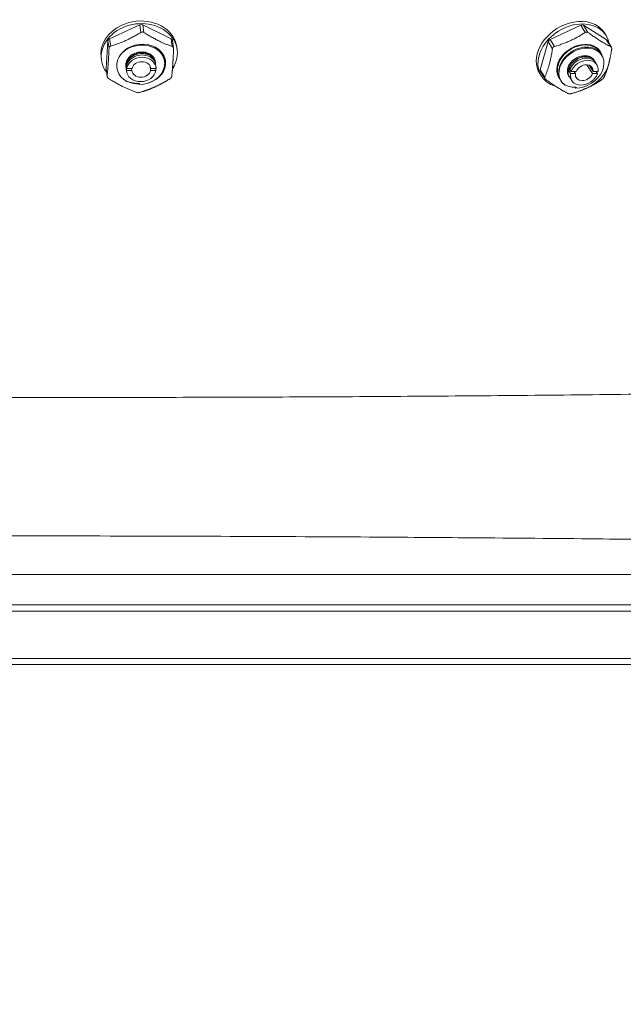
# Model space of a CAD drawing. Units: inches. Extents: x -1684 to 2771, y -544 to 2606.
# Drawn here: x 1789 to 1987, y 1582 to 1904 of the extents above; entities that cross this region are included whole.
import ezdxf

# ---------------------------------------------------------------- set-up
doc = ezdxf.new("R2010")
doc.units = ezdxf.units.IN
doc.header["$MEASUREMENT"] = 0
doc.layers.get('Defpoints').update_dxf_attribs({"color": 251})
doc.styles.add('Text_Std', font='arial.ttf')
doc.dimstyles.new('Dim_Std', dxfattribs={"dimscale": 15, "dimtxt": 2, "dimasz": 2, "dimexe": 2, "dimexo": 2, "dimgap": 0.5, "dimtad": 1, "dimdec": 0, "dimzin": 0, "dimdsep": 46, "dimtxsty": 'Text_Std', "dimblk": 'ARCHTICK', "dimcen": 0.09, "dimclrd": 256, "dimclre": 256, "dimclrt": 256, "dimadec": 0, "dimazin": 0, "dimtfac": 1, "dimtdec": 0, "dimtmove": 2, "dimatfit": 3, "dimldrblk": 'CLOSEDBLANK', "dimfxl": 1, "dimtolj": 1, "dimtzin": 0, "dimlwd": -1, "dimlwe": -1, "dimarcsym": 1})

# ---------------------------------------------------------------- blocks, each defined once
blk = doc.blocks.new('_ArchTick')
at = {"color": 0, "linetype": 'ByBlock', "const_width": 0.15}
blk.add_lwpolyline([(-0.5, -0.5), (0.5, 0.5)], dxfattribs=at)
blk = doc.blocks.new('*D35')
at = {"transparency": 16777216}
for p, q in [((1444.11, 1692.71), (1444.11, 1468.56)), ((2134.11, 1692.71), (2134.11, 1468.56)), ((1444.11, 1498.56), (2134.11, 1498.56))]:
    blk.add_line(p, q, dxfattribs=at)
at = {"layer": 'Defpoints', "color": 0, "transparency": 16777216}
for p in [(1444.11, 1722.71), (2134.11, 1722.71), (2134.11, 1498.56)]:
    blk.add_point(p, dxfattribs=at)
at = {"transparency": 16777216, "xscale": 30, "yscale": 30, "zscale": 30, "rotation": 180}
blk.add_blockref('_ArchTick', (1444.11, 1498.56), dxfattribs=at)
at = {"transparency": 16777216, "xscale": 30, "yscale": 30, "zscale": 30}
blk.add_blockref('_ArchTick', (2134.11, 1498.56), dxfattribs=at)
at = {"transparency": 16777216, "insert": (1789.11, 1521.37), "char_height": 30, "attachment_point": 5, "style": 'Text_Std'}
blk.add_mtext('\\A1;690', dxfattribs=at)
blk = doc.blocks.new('_ClosedBlank')
at = {"color": 0, "linetype": 'ByBlock', "lineweight": -2}
for p, q in [((-1, 0.167), (0, 0)), ((-1, 0.167), (-1, -0.167)), ((0, 0), (-1, -0.167))]:
    blk.add_line(p, q, dxfattribs=at)

msp = doc.modelspace()

# ---------------------------------------------------------------- linework, layer by layer
at = {"linetype": 'Continuous', "lineweight": 0, "extrusion": (-2.22045e-16, 1, -2.22045e-16)}
for p, q in [((1828.72, 1902.47), (1818.84, 1897.93)), ((1828.72, 1902.47), (1829.06, 1900.04)), ((1838.96, 1897.93), (1829.71, 1902.47)), ((1829.71, 1902.47), (1830.05, 1900.04)), ((1972.9, 1902.36), (1962.89, 1897.73)), ((1972.9, 1902.36), (1974.37, 1900.03)), ((1981.27, 1897.73), (1973.81, 1902.36)), ((1973.81, 1902.36), (1975.29, 1900.02)), ((1818.84, 1897.93), (1819.18, 1895.54)), ((1838.96, 1897.93), (1839.31, 1895.43)), ((1962.89, 1897.73), (1964.34, 1895.44)), ((1980.66, 1899.88), (1981.18, 1899.05)), ((1981.27, 1897.73), (1982.79, 1895.33)), ((1981.46, 1897.54), (1982.96, 1895.17)), ((1818.29, 1897.23), (1817.66, 1888.15)), ((1818.29, 1897.23), (1818.63, 1894.83)), ((1839.4, 1897.37), (1839.75, 1894.87)), ((1840.79, 1895.29), (1840.92, 1894.42)), ((1962.24, 1897.01), (1959.69, 1887.76)), ((1962.24, 1897.01), (1963.69, 1894.71)), ((1978.54, 1894.57), (1978.6, 1894.47)), ((1816.04, 1891.82), (1816.16, 1890.95)), ((1836.6, 1891.91), (1836.61, 1891.81)), ((1836.71, 1891.09), (1836.79, 1890.57)), ((1979.03, 1893.78), (1979.1, 1893.68)), ((1979.53, 1892.99), (1979.81, 1892.56)), ((1817.66, 1888.15), (1818.01, 1885.72)), ((1817.67, 1888.01), (1818.01, 1885.6)), ((1824.13, 1889.21), (1824.13, 1889.28)), ((1824.17, 1888.86), (1824.16, 1888.92)), ((1824.17, 1889.93), (1824.18, 1889.88)), ((1824.36, 1887.6), (1824.2, 1888.75)), ((1824.39, 1887.25), (1824.23, 1888.4)), ((1824.24, 1889.42), (1824.25, 1889.35)), ((1824.32, 1888.89), (1824.41, 1888.25)), ((1824.41, 1888.25), (1826.16, 1888.25)), ((1826.02, 1888.25), (1826.11, 1887.6)), ((1832.25, 1887.6), (1832.04, 1889.08)), ((1832.27, 1888.46), (1832.3, 1888.25)), ((1832.3, 1888.25), (1834.05, 1888.25)), ((1834.02, 1888.6), (1833.89, 1889.48)), ((1833.91, 1888.25), (1834, 1887.6)), ((1839.49, 1889.53), (1839.5, 1889.75)), ((1969.07, 1888.32), (1969.11, 1888.26)), ((1969.38, 1887.82), (1969.77, 1887.2)), ((1976.79, 1886.54), (1974.95, 1889.46)), ((1975.63, 1889.34), (1976.98, 1887.2)), ((1978.19, 1889.46), (1977.69, 1890.27)), ((1981.96, 1889.34), (1982.02, 1889.57)), ((1826.11, 1887.6), (1824.36, 1887.6)), ((1834, 1887.6), (1832.25, 1887.6)), ((1959.51, 1886.55), (1960.03, 1885.72)), ((1959.69, 1887.76), (1961.16, 1885.43)), ((1959.75, 1887.23), (1961.2, 1884.92)), ((1965.96, 1884.99), (1966.02, 1884.89)), ((1969.59, 1886.54), (1968.89, 1887.64)), ((1969.03, 1885.78), (1968.98, 1885.84)), ((1969.97, 1884.28), (1969.3, 1885.34)), ((1971.19, 1886.54), (1969.59, 1886.54)), ((1969.77, 1887.2), (1971.37, 1887.2)), ((1970.77, 1887.2), (1971.19, 1886.54)), ((1978.39, 1886.54), (1976.79, 1886.54)), ((1976.98, 1887.2), (1978.58, 1887.2)), ((1977.97, 1887.2), (1978.39, 1886.54)), ((1828.54, 1883.04), (1828.5, 1883.34)), ((1828.56, 1883.34), (1828.54, 1883.04)), ((1833.71, 1882.24), (1833.95, 1882.35)), ((1966.45, 1884.2), (1966.48, 1884.16)), ((1971.33, 1881.79), (1971.14, 1882.1)), ((1971.42, 1882.11), (1971.33, 1881.79)), ((1975.09, 1881.91), (1975.34, 1882.02)), ((1452.78, 1722.71), (2125.45, 1722.71)), ((2154.11, 1710.71), (1424.11, 1710.71)), ((2081.78, 1712.71), (1496.44, 1712.71)), ((2154.11, 1695.21), (1424.11, 1695.21)), ((2154.11, 1693.21), (1424.11, 1693.21))]:
    msp.add_line(p, q, dxfattribs=at)
at = {"lineweight": 0, "extrusion": (-2.22045e-16, 1, -2.22045e-16)}
for p, q in [((1837.1, 1890.75), (1837.06, 1891.01)), ((1979.33, 1893.72), (1979.23, 1893.89))]:
    msp.add_line(p, q, dxfattribs=at)
at = {"lineweight": 0}
for centre, major_axis, ratio, start_param, end_param in [((1828.42, 1893.55), (12.38, 1.73), 0.814014, 0.346848, 1.919058), ((1970.09, 1893.21), (10.58, 6.66), 0.758024, 0.295888, 1.337921)]:
    msp.add_ellipse(centre, major_axis=major_axis, ratio=ratio, start_param=start_param, end_param=end_param, dxfattribs=at)
at = {"linetype": 'Continuous', "lineweight": 0}
for centre, major_axis, ratio, start_param, end_param in [((1828.54, 1892.69), (12.38, 1.73), 0.814014, -0.627635, 3.562185), ((1828.42, 1893.55), (-12.38, -1.73), 0.814014, -1.222534, 0), ((1829.17, 1901.76), (-0.99, -0.139), 0.814014, -2.264845, -1.217648), ((1970.61, 1892.39), (10.58, 6.66), 0.758024, -0.301653, 3.753594), ((1970.09, 1893.21), (-10.58, -6.66), 0.758024, -1.803672, 0), ((1973.16, 1901.64), (0.846, 0.533), 0.758024, 0.35372, 1.400917), ((1970.09, 1893.21), (10.58, 6.66), 0.758024, 0, 0.295888), ((1819.29, 1897.23), (-0.99, -0.139), 0.814014, -1.217648, -0.17045), ((1838.41, 1897.23), (0.99, 0.139), 0.814014, 0, 0.876747), ((1828.42, 1893.55), (12.38, 1.73), 0.814014, 0, 0.346848), ((1963.15, 1897.01), (-0.846, -0.533), 0.758024, -1.740675, -0.693478), ((1980.62, 1897.01), (0.846, 0.533), 0.758024, 0, 0.35372), ((1828.99, 1889.48), (7.8, 1.09), 0.814014, -1.741246, 3.99216), ((1973.14, 1888.36), (6.66, 4.2), 0.758024, -2.264274, 3.469133), ((1828.99, 1889.48), (4.85, 0.68), 0.814014, -0.132664, 3.268505), ((1973.14, 1888.36), (4.15, 2.61), 0.758024, -0.143876, 3.268942), ((1818.66, 1888.15), (-0.99, -0.139), 0.814014, -0.17045, 0), ((1972.57, 1889.46), (8.78, 5.53), 0.758024, -1.727447, -0.706706), ((1960.6, 1887.76), (-0.846, -0.533), 0.758024, -0.693478, 0)]:
    msp.add_ellipse(centre, major_axis=major_axis, ratio=ratio, start_param=start_param, end_param=end_param, dxfattribs=at)
at = {"linetype": 'Continuous', "lineweight": 0, "extrusion": (5.54668e-32, -2.22045e-16, -1)}
for centre, major_axis, start_param, end_param in [((1829.18, 1889.64), (7.92, 1.11), -2.739942, 1.396293), ((1829.2, 1887.92), (-3.08, -0.43), 0.2994, 3.183093)]:
    msp.add_ellipse(centre, major_axis=major_axis, ratio=0.814014, start_param=start_param, end_param=end_param, dxfattribs=at)
at = {"linetype": 'Continuous', "lineweight": 0, "extrusion": (3.69779e-32, -2.22045e-16, -1)}
msp.add_ellipse((1972.57, 1889.46), major_axis=(-6.77, -4.26), ratio=0.758024, start_param=-0.09152, end_param=3.378816, dxfattribs=at)
at = {"linetype": 'Continuous', "lineweight": 0, "extrusion": (6.16298e-32, -2.22045e-16, -1)}
for major_axis in [(-4.81, -0.67), (4.81, 0.67)]:
    msp.add_ellipse((1829.2, 1887.92), major_axis=major_axis, ratio=0.814014, start_param=0.252838, end_param=3.229655, dxfattribs=at)
at = {"linetype": 'Continuous', "lineweight": 0, "extrusion": (-4.93038e-32, -2.22045e-16, -1)}
for major_axis in [(4.11, 2.59), (-4.11, -2.59)]:
    msp.add_ellipse((1974.08, 1886.87), major_axis=major_axis, ratio=0.758024, start_param=-2.365727, end_param=0.61109, dxfattribs=at)
at = {"linetype": 'Continuous', "lineweight": 0, "extrusion": (8.62817e-32, -2.22045e-16, -1)}
msp.add_ellipse((1974.08, 1886.87), major_axis=(2.63, 1.66), ratio=0.758024, start_param=-2.319165, end_param=0.564528, dxfattribs=at)
at = {"linetype": 'Continuous', "lineweight": 0, "extrusion": (6.77927e-32, -2.22045e-16, -1)}
msp.add_ellipse((1829.2, 1887.92), major_axis=(3.08, 0.43), ratio=0.814014, start_param=0.2994, end_param=3.183093, dxfattribs=at)
at = {"linetype": 'Continuous', "lineweight": 0, "extrusion": (2.46519e-32, -2.22045e-16, -1)}
msp.add_ellipse((1974.08, 1886.87), major_axis=(-2.63, -1.66), ratio=0.758024, start_param=-2.319165, end_param=0.564528, dxfattribs=at)
at = {"linetype": 'Continuous', "lineweight": 0, "extrusion": (4.93038e-32, -2.22045e-16, -1)}
msp.add_ellipse((1829.18, 1889.64), major_axis=(-7.92, -1.11), ratio=0.814014, start_param=-1.376231, end_param=-0.908928, dxfattribs=at)
at = {"linetype": 'Continuous', "lineweight": 0}
for points, weights in [([(1819.18, 1895.54), (1824.24, 1897.08), (1829.06, 1900.04)], [1.0054627634, 1.13239977856, 1.01093258167]), ([(1830.05, 1900.04), (1834.84, 1896.97), (1839.31, 1895.43)], [1.01192040616, 1.14830792743, 1.02337784704]), ([(1964.34, 1895.44), (1969.82, 1897.05), (1974.37, 1900.03)], [1.0054627634, 1.13239977856, 1.01093258167]), ([(1975.29, 1900.02), (1979.52, 1896.94), (1982.79, 1895.33)], [1.01192040616, 1.14830792743, 1.02337784704]), ([(1818.01, 1885.72), (1818.42, 1889.53), (1818.63, 1894.83)], [1.01093258167, 1.13239977856, 1.0054627634]), ([(1839.76, 1894.71), (1839.65, 1891.88), (1839.5, 1889.75)], [1.01120175525, 1.03853744338, 1]), ([(1961.16, 1885.43), (1962.86, 1889.35), (1963.69, 1894.71)], [1.01093258167, 1.13239977856, 1.0054627634]), ([(1983.05, 1894.6), (1982.61, 1891.74), (1982.02, 1889.57)], [1.01120175525, 1.03853744338, 1]), ([(1839.49, 1889.53), (1839.35, 1887.51), (1839.14, 1885.6)], [1, 1.03678389797, 1.0135530449]), ([(1981.96, 1889.34), (1981.38, 1887.28), (1980.52, 1885.31)], [1, 1.03678389797, 1.0135530449]), ([(1827.71, 1880.39), (1823.24, 1881.94), (1818.45, 1885.01)], [1.02337784704, 1.14830792743, 1.01192040616]), ([(1838.59, 1884.89), (1836.15, 1883.37), (1833.95, 1882.35)], [1.0135530449, 1.03678389796, 1]), ([(1968.92, 1880), (1965.65, 1881.62), (1961.42, 1884.7)], [1.02337784704, 1.14830792743, 1.01192040616]), ([(1979.86, 1884.59), (1977.57, 1883.07), (1975.34, 1882.02)], [1.0135530449, 1.03678389796, 1]), ([(1833.71, 1882.24), (1831.4, 1881.19), (1828.71, 1880.39)], [1, 1.03853744338, 1.01120175525]), ([(1975.09, 1881.91), (1972.74, 1880.84), (1969.83, 1880)], [1, 1.03853744338, 1.01120175525])]:
    msp.add_rational_spline(points, weights, degree=2, dxfattribs=at)
for points, knots in [([(1830.05, 1900.04), (1830.02, 1900.06), (1829.98, 1900.08), (1829.82, 1900.16), (1829.67, 1900.19), (1829.4, 1900.18), (1829.26, 1900.15), (1829.11, 1900.07), (1829.08, 1900.06), (1829.06, 1900.04)], [1.160502, 1.160502, 1.160502, 1.160502, 1.28123, 1.28123, 1.690148, 1.690148, 2.099066, 2.099066, 2.178512, 2.178512, 2.178512, 2.178512]), ([(1975.29, 1900.02), (1975.26, 1900.05), (1975.22, 1900.07), (1975.07, 1900.14), (1974.94, 1900.17), (1974.7, 1900.17), (1974.56, 1900.13), (1974.42, 1900.06), (1974.4, 1900.04), (1974.37, 1900.03)], [1.160502, 1.160502, 1.160502, 1.160502, 1.28123, 1.28123, 1.690148, 1.690148, 2.099066, 2.099066, 2.178512, 2.178512, 2.178512, 2.178512]), ([(1819.18, 1895.54), (1819.14, 1895.53), (1819.11, 1895.52), (1818.96, 1895.45), (1818.86, 1895.37), (1818.71, 1895.18), (1818.66, 1895.06), (1818.63, 1894.9), (1818.63, 1894.86), (1818.63, 1894.83)], [1.180073, 1.180073, 1.180073, 1.180073, 1.28039, 1.28039, 1.689039, 1.689039, 2.097687, 2.097687, 2.198005, 2.198005, 2.198005, 2.198005]), ([(1836.71, 1891.09), (1836.58, 1892.02), (1836.19, 1892.91), (1835.56, 1893.68), (1835.02, 1894.35), (1834.3, 1894.92), (1833.46, 1895.35)], [-4.5419389, -4.5419389, -4.5419389, -4.5419389, -4.0935308, -4.0935308, -4.0935308, -3.6998496, -3.6998496, -3.6998496, -3.6998496]), ([(1839.76, 1894.71), (1839.76, 1894.75), (1839.76, 1894.79), (1839.75, 1894.96), (1839.7, 1895.08), (1839.58, 1895.27), (1839.48, 1895.35), (1839.35, 1895.41), (1839.33, 1895.42), (1839.31, 1895.43)], [1.162301, 1.162301, 1.162301, 1.162301, 1.283006, 1.283006, 1.692493, 1.692493, 2.10198, 2.10198, 2.18037, 2.18037, 2.18037, 2.18037]), ([(1964.34, 1895.44), (1964.31, 1895.43), (1964.28, 1895.41), (1964.11, 1895.35), (1963.99, 1895.26), (1963.81, 1895.07), (1963.75, 1894.94), (1963.7, 1894.78), (1963.69, 1894.75), (1963.69, 1894.71)], [1.180073, 1.180073, 1.180073, 1.180073, 1.28039, 1.28039, 1.689039, 1.689039, 2.097687, 2.097687, 2.198005, 2.198005, 2.198005, 2.198005]), ([(1979.03, 1893.78), (1978.57, 1894.52), (1977.88, 1895.11), (1977.03, 1895.5), (1976.19, 1895.89), (1975.18, 1896.08), (1974.12, 1896.04), (1973.06, 1896), (1971.95, 1895.74), (1970.88, 1895.28), (1969.81, 1894.82), (1968.8, 1894.16), (1967.94, 1893.36), (1967.09, 1892.57), (1966.39, 1891.64), (1965.92, 1890.66), (1965.44, 1889.67), (1965.19, 1888.64), (1965.2, 1887.67), (1965.21, 1886.69), (1965.47, 1885.77), (1965.96, 1884.99)], [-10.302097, -10.302097, -10.302097, -10.302097, -9.853948, -9.853948, -9.853948, -9.406259, -9.406259, -9.406259, -8.958958, -8.958958, -8.958958, -8.509344, -8.509344, -8.509344, -8.061651, -8.061651, -8.061651, -7.611078, -7.611078, -7.611078, -7.160504, -7.160504, -7.160504, -7.160504]), ([(1966.25, 1884.56), (1965.7, 1885.29), (1965.37, 1886.17), (1965.28, 1887.12), (1965.2, 1888.08), (1965.37, 1889.1), (1965.77, 1890.09), (1966.17, 1891.08), (1966.8, 1892.03), (1967.61, 1892.87), (1968.41, 1893.71), (1969.38, 1894.42), (1970.42, 1894.94), (1971.46, 1895.46), (1972.58, 1895.79), (1973.65, 1895.9), (1974.73, 1896.01), (1975.77, 1895.9), (1976.66, 1895.58), (1977.56, 1895.26), (1978.31, 1894.73), (1978.85, 1894.04), (1979.02, 1893.82), (1979.17, 1893.58), (1979.3, 1893.33)], [0.810638, 0.810638, 0.810638, 0.810638, 1.258941, 1.258941, 1.258941, 1.706762, 1.706762, 1.706762, 2.154174, 2.154174, 2.154174, 2.601248, 2.601248, 2.601248, 3.049218, 3.049218, 3.049218, 3.496394, 3.496394, 3.496394, 3.943796, 3.943796, 3.943796, 4.088998, 4.088998, 4.088998, 4.088998]), ([(1979.53, 1892.99), (1979.07, 1893.73), (1978.38, 1894.32), (1977.53, 1894.71), (1976.68, 1895.1), (1975.68, 1895.29), (1974.62, 1895.25), (1973.56, 1895.21), (1972.44, 1894.95), (1971.38, 1894.5), (1970.31, 1894.03), (1969.3, 1893.37), (1968.44, 1892.57), (1967.59, 1891.78), (1966.89, 1890.85), (1966.42, 1889.87), (1965.94, 1888.89), (1965.69, 1887.86), (1965.7, 1886.88), (1965.7, 1885.9), (1965.96, 1884.98), (1966.45, 1884.2)], [-4.018911, -4.018911, -4.018911, -4.018911, -3.570763, -3.570763, -3.570763, -3.123074, -3.123074, -3.123074, -2.675772, -2.675772, -2.675772, -2.226159, -2.226159, -2.226159, -1.778466, -1.778466, -1.778466, -1.327892, -1.327892, -1.327892, -0.877319, -0.877319, -0.877319, -0.877319]), ([(1978.8, 1894.12), (1978.78, 1894.22), (1978.75, 1894.33), (1978.7, 1894.46), (1978.69, 1894.5), (1978.68, 1894.54)], [93.4457359, 93.4457359, 93.4457359, 93.4457359, 93.8797842, 93.8797842, 94.0320551, 94.0320551, 94.0320551, 94.0320551]), ([(1983.05, 1894.6), (1983.05, 1894.64), (1983.06, 1894.68), (1983.07, 1894.85), (1983.05, 1894.97), (1982.97, 1895.17), (1982.91, 1895.25), (1982.82, 1895.31), (1982.8, 1895.32), (1982.79, 1895.33)], [1.162301, 1.162301, 1.162301, 1.162301, 1.283006, 1.283006, 1.692493, 1.692493, 2.10198, 2.10198, 2.18037, 2.18037, 2.18037, 2.18037]), ([(1833.82, 1890.01), (1833.73, 1890.65), (1833.43, 1891.27), (1832.96, 1891.78), (1832.49, 1892.29), (1831.85, 1892.69), (1831.11, 1892.93), (1830.38, 1893.17), (1829.55, 1893.25), (1828.74, 1893.16), (1827.92, 1893.06), (1827.13, 1892.8), (1826.44, 1892.4), (1825.75, 1891.99), (1825.18, 1891.45), (1824.79, 1890.83), (1824.51, 1890.39), (1824.32, 1889.91), (1824.24, 1889.42)], [-9.254328, -9.254328, -9.254328, -9.254328, -8.749024, -8.749024, -8.749024, -8.244248, -8.244248, -8.244248, -7.737798, -7.737798, -7.737798, -7.232655, -7.232655, -7.232655, -6.72662, -6.72662, -6.72662, -6.365573, -6.365573, -6.365573, -6.365573]), ([(1824.25, 1889.35), (1824.36, 1890.03), (1824.68, 1890.7), (1825.17, 1891.27), (1825.66, 1891.84), (1826.31, 1892.32), (1827.06, 1892.64), (1827.8, 1892.96), (1828.63, 1893.13), (1829.44, 1893.13), (1830.26, 1893.12), (1831.05, 1892.94), (1831.72, 1892.62), (1832.4, 1892.29), (1832.96, 1891.81), (1833.33, 1891.25), (1833.64, 1890.78), (1833.82, 1890.25), (1833.85, 1889.71)], [0.082388, 0.082388, 0.082388, 0.082388, 0.587761, 0.587761, 0.587761, 1.092595, 1.092595, 1.092595, 1.599227, 1.599227, 1.599227, 2.104502, 2.104502, 2.104502, 2.610877, 2.610877, 2.610877, 3.031186, 3.031186, 3.031186, 3.031186]), ([(1833.89, 1889.48), (1833.8, 1890.13), (1833.5, 1890.74), (1833.03, 1891.25), (1832.56, 1891.76), (1831.92, 1892.16), (1831.19, 1892.4), (1830.45, 1892.64), (1829.63, 1892.72), (1828.81, 1892.63), (1828, 1892.54), (1827.2, 1892.27), (1826.51, 1891.87), (1825.82, 1891.47), (1825.25, 1890.92), (1824.86, 1890.3), (1824.58, 1889.86), (1824.4, 1889.38), (1824.32, 1888.89)], [-2.971143, -2.971143, -2.971143, -2.971143, -2.465839, -2.465839, -2.465839, -1.961062, -1.961062, -1.961062, -1.454612, -1.454612, -1.454612, -0.94947, -0.94947, -0.94947, -0.443435, -0.443435, -0.443435, -0.082388, -0.082388, -0.082388, -0.082388]), ([(1836.79, 1891.93), (1836.78, 1891.79), (1836.76, 1891.65), (1836.72, 1891.43), (1836.7, 1891.35), (1836.68, 1891.27)], [112.1205871, 112.1205871, 112.1205871, 112.1205871, 112.6557411, 112.6557411, 112.9616099, 112.9616099, 112.9616099, 112.9616099]), ([(1836.82, 1889.42), (1836.96, 1889.91), (1837.03, 1890.42), (1837.03, 1891), (1837.03, 1891.09), (1837.02, 1891.17)], [138.927789, 138.927789, 138.927789, 138.927789, 140.819676, 140.819676, 141.143175, 141.143175, 141.143175, 141.143175]), ([(1977.37, 1890.77), (1977.05, 1891.28), (1976.55, 1891.68), (1975.93, 1891.92), (1975.31, 1892.15), (1974.58, 1892.22), (1973.83, 1892.12), (1973.07, 1892.01), (1972.3, 1891.73), (1971.6, 1891.31), (1970.89, 1890.89), (1970.27, 1890.33), (1969.8, 1889.69), (1969.48, 1889.26), (1969.23, 1888.8), (1969.07, 1888.32)], [-8.7313, -8.7313, -8.7313, -8.7313, -8.226541, -8.226541, -8.226541, -7.720143, -7.720143, -7.720143, -7.215038, -7.215038, -7.215038, -6.7091, -6.7091, -6.7091, -6.365573, -6.365573, -6.365573, -6.365573]), ([(1969.11, 1888.26), (1969.35, 1888.95), (1969.77, 1889.63), (1970.33, 1890.21), (1970.9, 1890.8), (1971.59, 1891.28), (1972.33, 1891.61), (1973.07, 1891.94), (1973.85, 1892.11), (1974.58, 1892.1), (1975.31, 1892.09), (1975.99, 1891.91), (1976.53, 1891.58), (1976.97, 1891.3), (1977.31, 1890.93), (1977.54, 1890.48)], [0.082388, 0.082388, 0.082388, 0.082388, 0.587217, 0.587217, 0.587217, 1.093834, 1.093834, 1.093834, 1.599098, 1.599098, 1.599098, 2.105444, 2.105444, 2.105444, 2.520867, 2.520867, 2.520867, 2.520867]), ([(1977.69, 1890.27), (1977.37, 1890.78), (1976.87, 1891.18), (1976.25, 1891.41), (1975.63, 1891.65), (1974.9, 1891.72), (1974.15, 1891.61), (1973.39, 1891.51), (1972.62, 1891.23), (1971.92, 1890.81), (1971.21, 1890.39), (1970.59, 1889.82), (1970.12, 1889.19), (1969.8, 1888.75), (1969.55, 1888.29), (1969.38, 1887.82)], [-2.448115, -2.448115, -2.448115, -2.448115, -1.943355, -1.943355, -1.943355, -1.436958, -1.436958, -1.436958, -0.931853, -0.931853, -0.931853, -0.425915, -0.425915, -0.425915, -0.082388, -0.082388, -0.082388, -0.082388]), ([(1979.28, 1893.8), (1979.36, 1893.67), (1979.43, 1893.54), (1979.61, 1893.15), (1979.7, 1892.88), (1979.77, 1892.61)], [5.633437, 5.633437, 5.633437, 5.633437, 6.258652, 6.258652, 7.388185, 7.388185, 7.388185, 7.388185]), ([(1824.13, 1889.28), (1824.15, 1889.28), (1824.18, 1889.28), (1824.23, 1889.29), (1824.26, 1889.29), (1824.32, 1889.31), (1824.36, 1889.32), (1824.39, 1889.34)], [-1.2626309, -1.2626309, -1.2626309, -1.2626309, -1.1790235, -1.1790235, -1.0954709, -1.0954709, -0.9630193, -0.9630193, -0.9630193, -0.9630193]), ([(1824.37, 1889.17), (1824.35, 1889.18), (1824.32, 1889.19), (1824.24, 1889.21), (1824.19, 1889.21), (1824.13, 1889.21)], [-0.2497945, -0.2497945, -0.2497945, -0.2497945, -0.157312, -0.157312, 0, 0, 0, 0]), ([(1824.3, 1889.7), (1824.27, 1889.71), (1824.24, 1889.71), (1824.19, 1889.73), (1824.16, 1889.73), (1824.14, 1889.73)], [-0.2497945, -0.2497945, -0.2497945, -0.2497945, -0.157312, -0.157312, -0.0775304, -0.0775304, -0.0775304, -0.0775304]), ([(1824.15, 1889.81), (1824.17, 1889.82), (1824.19, 1889.82), (1824.25, 1889.84), (1824.28, 1889.85), (1824.31, 1889.87)], [-1.16105, -1.16105, -1.16105, -1.16105, -1.0954709, -1.0954709, -0.9630193, -0.9630193, -0.9630193, -0.9630193]), ([(1824.18, 1889.88), (1824.23, 1889.88), (1824.27, 1889.87), (1824.33, 1889.86), (1824.34, 1889.86), (1824.34, 1889.86)], [-1.262853, -1.262853, -1.262853, -1.262853, -1.1202831, -1.1202831, -1.0941476, -1.0941476, -1.0941476, -1.0941476]), ([(1824.2, 1888.75), (1824.23, 1888.75), (1824.25, 1888.75), (1824.3, 1888.76), (1824.32, 1888.76), (1824.33, 1888.76)], [-1.2626309, -1.2626309, -1.2626309, -1.2626309, -1.1790235, -1.1790235, -1.1220236, -1.1220236, -1.1220236, -1.1220236]), ([(1824.25, 1889.35), (1824.3, 1889.35), (1824.35, 1889.35), (1824.4, 1889.34), (1824.41, 1889.33), (1824.42, 1889.33)], [-1.262853, -1.262853, -1.262853, -1.262853, -1.1202831, -1.1202831, -1.0941476, -1.0941476, -1.0941476, -1.0941476]), ([(1837.08, 1890.88), (1837.16, 1890.19), (1837.09, 1889.48), (1836.74, 1888.33), (1836.55, 1887.89), (1836.29, 1887.46)], [9.864449, 9.864449, 9.864449, 9.864449, 12.517305, 12.517305, 14.265422, 14.265422, 14.265422, 14.265422]), ([(1968.89, 1887.64), (1968.92, 1887.64), (1968.94, 1887.65), (1968.99, 1887.65), (1969.01, 1887.66), (1969.06, 1887.67), (1969.09, 1887.69), (1969.13, 1887.73), (1969.14, 1887.76), (1969.14, 1887.81), (1969.13, 1887.84), (1969.1, 1887.89), (1969.07, 1887.92), (1969, 1887.98), (1968.96, 1888), (1968.86, 1888.04), (1968.81, 1888.06), (1968.71, 1888.08), (1968.67, 1888.08), (1968.62, 1888.08)], [-1.262631, -1.262631, -1.262631, -1.262631, -1.179023, -1.179023, -1.095471, -1.095471, -0.939399, -0.939399, -0.783866, -0.783866, -0.628241, -0.628241, -0.471932, -0.471932, -0.314822, -0.314822, -0.157312, -0.157312, -0.012731, -0.012731, -0.012731, -0.012731]), ([(1968.64, 1888.15), (1968.64, 1888.15), (1968.64, 1888.15), (1968.67, 1888.16), (1968.69, 1888.16), (1968.74, 1888.18), (1968.77, 1888.2), (1968.81, 1888.24), (1968.82, 1888.26), (1968.82, 1888.31), (1968.81, 1888.34), (1968.78, 1888.4), (1968.75, 1888.43), (1968.72, 1888.45)], [-1.1860845, -1.1860845, -1.1860845, -1.1860845, -1.1790235, -1.1790235, -1.0954709, -1.0954709, -0.9393987, -0.9393987, -0.7838658, -0.7838658, -0.6282405, -0.6282405, -0.474104, -0.474104, -0.474104, -0.474104]), ([(1968.82, 1888.76), (1968.85, 1888.76), (1968.89, 1888.76), (1968.97, 1888.74), (1969.02, 1888.73), (1969.11, 1888.69), (1969.15, 1888.67), (1969.19, 1888.64)], [-1.2248215, -1.2248215, -1.2248215, -1.2248215, -1.1202831, -1.1202831, -0.9640882, -0.9640882, -0.8184817, -0.8184817, -0.8184817, -0.8184817]), ([(1969.11, 1888.26), (1969.15, 1888.26), (1969.19, 1888.26), (1969.29, 1888.24), (1969.34, 1888.22), (1969.43, 1888.18), (1969.47, 1888.16), (1969.51, 1888.14)], [-1.262853, -1.262853, -1.262853, -1.262853, -1.1202831, -1.1202831, -0.9640882, -0.9640882, -0.8184817, -0.8184817, -0.8184817, -0.8184817]), ([(1818.01, 1885.72), (1818, 1885.7), (1818, 1885.68), (1818, 1885.56), (1818.04, 1885.46), (1818.16, 1885.26), (1818.24, 1885.16), (1818.39, 1885.05), (1818.42, 1885.03), (1818.45, 1885.01)], [1.201784, 1.201784, 1.201784, 1.201784, 1.28123, 1.28123, 1.690148, 1.690148, 2.099066, 2.099066, 2.219794, 2.219794, 2.219794, 2.219794]), ([(1838.59, 1884.89), (1838.62, 1884.91), (1838.65, 1884.93), (1838.79, 1885.03), (1838.9, 1885.13), (1839.05, 1885.32), (1839.1, 1885.43), (1839.13, 1885.55), (1839.13, 1885.57), (1839.14, 1885.6)], [1.184712, 1.184712, 1.184712, 1.184712, 1.283946, 1.283946, 1.693734, 1.693734, 2.103521, 2.103521, 2.202756, 2.202756, 2.202756, 2.202756]), ([(1961.16, 1885.43), (1961.15, 1885.41), (1961.14, 1885.39), (1961.1, 1885.27), (1961.11, 1885.16), (1961.17, 1884.96), (1961.24, 1884.86), (1961.36, 1884.75), (1961.39, 1884.72), (1961.42, 1884.7)], [1.201784, 1.201784, 1.201784, 1.201784, 1.28123, 1.28123, 1.690148, 1.690148, 2.099066, 2.099066, 2.219794, 2.219794, 2.219794, 2.219794]), ([(1969.17, 1885.56), (1968.79, 1886.07), (1968.57, 1886.7), (1968.56, 1887.37), (1968.56, 1887.48), (1968.56, 1887.59), (1968.57, 1887.71)], [5.5206282, 5.5206282, 5.5206282, 5.5206282, 6.0253757, 6.0253757, 6.0253757, 6.108762, 6.108762, 6.108762, 6.108762]), ([(1968.89, 1887.64), (1968.77, 1886.95), (1968.85, 1886.27), (1969.11, 1885.69), (1969.17, 1885.57), (1969.23, 1885.45), (1969.3, 1885.34)], [-6.2007976, -6.2007976, -6.2007976, -6.2007976, -5.695963, -5.695963, -5.695963, -5.5897077, -5.5897077, -5.5897077, -5.5897077]), ([(1979.86, 1884.59), (1979.89, 1884.61), (1979.92, 1884.63), (1980.06, 1884.73), (1980.17, 1884.83), (1980.35, 1885.03), (1980.43, 1885.13), (1980.49, 1885.26), (1980.51, 1885.29), (1980.52, 1885.31)], [1.184712, 1.184712, 1.184712, 1.184712, 1.283946, 1.283946, 1.693734, 1.693734, 2.103521, 2.103521, 2.202756, 2.202756, 2.202756, 2.202756]), ([(1824.51, 1883.99), (1824.51, 1883.99), (1824.51, 1883.99), (1824.52, 1883.99), (1824.52, 1883.99), (1824.53, 1883.99), (1824.53, 1883.99), (1824.55, 1884), (1824.56, 1884), (1824.61, 1883.99), (1824.67, 1883.98), (1824.99, 1883.89), (1825.43, 1883.73), (1826.63, 1883.46), (1827.5, 1883.31), (1828.56, 1883.34)], [4.353693, 4.353693, 4.353693, 4.353693, 4.3858, 4.3858, 4.440056, 4.440056, 4.532237, 4.532237, 4.748645, 4.748645, 5.439411, 5.439411, 8.480047, 8.480047, 11.506823, 11.506823, 11.506823, 11.506823]), ([(1967.86, 1882.76), (1967.86, 1882.76), (1967.86, 1882.76), (1967.86, 1882.77), (1967.87, 1882.77), (1967.87, 1882.77), (1967.88, 1882.77), (1967.89, 1882.77), (1967.91, 1882.77), (1967.95, 1882.77), (1968, 1882.75), (1968.27, 1882.66), (1968.64, 1882.5), (1969.67, 1882.22), (1970.44, 1882.07), (1971.42, 1882.11)], [4.353693, 4.353693, 4.353693, 4.353693, 4.3858, 4.3858, 4.440056, 4.440056, 4.532237, 4.532237, 4.748645, 4.748645, 5.439411, 5.439411, 8.480047, 8.480047, 11.506823, 11.506823, 11.506823, 11.506823]), ([(1827.71, 1880.39), (1827.73, 1880.39), (1827.76, 1880.38), (1827.9, 1880.34), (1828.04, 1880.32), (1828.31, 1880.32), (1828.46, 1880.33), (1828.63, 1880.37), (1828.67, 1880.38), (1828.71, 1880.39)], [1.204616, 1.204616, 1.204616, 1.204616, 1.283006, 1.283006, 1.692493, 1.692493, 2.10198, 2.10198, 2.222685, 2.222685, 2.222685, 2.222685]), ([(1968.92, 1880), (1968.93, 1879.99), (1968.95, 1879.99), (1969.06, 1879.94), (1969.18, 1879.92), (1969.43, 1879.92), (1969.57, 1879.93), (1969.75, 1879.97), (1969.79, 1879.99), (1969.83, 1880)], [1.204616, 1.204616, 1.204616, 1.204616, 1.283006, 1.283006, 1.692493, 1.692493, 2.10198, 2.10198, 2.222685, 2.222685, 2.222685, 2.222685]), ([(2215.75, 1794.32), (2215.72, 1793.69), (2214.88, 1793.07), (2211.39, 1791.79), (2208.5, 1791.12), (2200.9, 1789.87), (2196.31, 1789.29), (2185.42, 1788.18), (2179.12, 1787.65), (2166.24, 1786.76), (2159.87, 1786.37), (2146.06, 1785.64), (2138.62, 1785.29), (2122.76, 1784.64), (2114.34, 1784.33), (2096.65, 1783.76), (2087.38, 1783.5), (2067.55, 1783), (2056.85, 1782.76), (2034.59, 1782.33), (2023.03, 1782.13), (1999.21, 1781.77), (1986.95, 1781.62), (1961.91, 1781.34), (1949.13, 1781.22), (1924.52, 1781.02), (1912.61, 1780.94), (1888.45, 1780.8), (1876.2, 1780.75), (1851.49, 1780.66), (1839.04, 1780.63), (1814.08, 1780.59), (1801.58, 1780.58), (1782.85, 1780.58), (1776.6, 1780.58), (1761.74, 1780.59), (1753.09, 1780.6), (1729.59, 1780.65), (1714.75, 1780.7), (1685.37, 1780.82), (1670.83, 1780.9), (1642.31, 1781.1), (1628.32, 1781.22), (1601.94, 1781.49), (1589.39, 1781.64), (1564.91, 1781.98), (1552.98, 1782.17), (1529.92, 1782.59), (1518.79, 1782.82), (1497.51, 1783.32), (1487.35, 1783.6), (1468.28, 1784.18), (1459.25, 1784.5), (1442.24, 1785.17), (1434.26, 1785.53), (1419.44, 1786.3), (1412.62, 1786.71), (1400.24, 1787.57), (1394.68, 1788.03), (1385.35, 1788.92), (1381.44, 1789.36), (1374.67, 1790.28), (1371.81, 1790.75), (1367.21, 1791.73), (1365.47, 1792.23), (1363.12, 1793.26), (1362.51, 1793.78), (1362.48, 1794.31), (1362.48, 1794.32), (1362.48, 1794.32)], [0.1019825, 0.1019825, 0.1019825, 0.1019825, 0.1154202, 0.1154202, 0.1306707, 0.1306707, 0.1450148, 0.1450148, 0.1593589, 0.1593589, 0.1711145, 0.1711145, 0.1828701, 0.1828701, 0.1946257, 0.1946257, 0.2063813, 0.2063813, 0.218829, 0.218829, 0.2312767, 0.2312767, 0.2437245, 0.2437245, 0.2561722, 0.2561722, 0.2674039, 0.2674039, 0.2786356, 0.2786356, 0.2898673, 0.2898673, 0.301099, 0.301099, 0.3067426, 0.3067426, 0.3145558, 0.3145558, 0.3280126, 0.3280126, 0.3414694, 0.3414694, 0.3549262, 0.3549262, 0.3675471, 0.3675471, 0.3801679, 0.3801679, 0.3927888, 0.3927888, 0.4054097, 0.4054097, 0.4178334, 0.4178334, 0.4302571, 0.4302571, 0.4426808, 0.4426808, 0.4551045, 0.4551045, 0.4663284, 0.4663284, 0.4775523, 0.4775523, 0.4887761, 0.4887761, 0.5, 0.5, 0.5000793, 0.5000793, 0.5000793, 0.5000793]), ([(2135.2, 1732.71), (2132.51, 1732.71), (2129.28, 1732.72), (2121.76, 1732.77), (2117.47, 1732.8), (2107.86, 1732.89), (2102.55, 1732.94), (2088.23, 1733.1), (2078.67, 1733.21), (2059.2, 1733.44), (2049.55, 1733.55), (2030.02, 1733.78), (2020.26, 1733.89), (1999.85, 1734.11), (1989.21, 1734.22), (1964.92, 1734.46), (1951.1, 1734.58), (1926.09, 1734.78), (1915.08, 1734.86), (1887.96, 1735.03), (1871.67, 1735.11), (1844.28, 1735.21), (1833.31, 1735.24), (1804.55, 1735.3), (1786.7, 1735.31), (1754.61, 1735.27), (1740.34, 1735.23), (1709.66, 1735.12), (1693.3, 1735.04), (1666.66, 1734.88), (1656.18, 1734.81), (1629.17, 1734.6), (1613, 1734.45), (1585.32, 1734.18), (1573.54, 1734.06), (1548.27, 1733.78), (1535.11, 1733.63), (1512.59, 1733.36), (1502.96, 1733.25), (1484.3, 1733.04), (1475.51, 1732.94), (1460.85, 1732.8), (1454.82, 1732.75), (1447.3, 1732.71), (1445.01, 1732.71), (1443.03, 1732.71)], [0, 0, 0, 0, 34.709078, 34.709078, 69.418157, 69.418157, 104.127235, 104.127235, 155.135214, 155.135214, 198.66064, 198.66064, 237.921893, 237.921893, 277.18314, 277.18314, 324.459828, 324.459828, 360.207298, 360.207298, 410.976231, 410.976231, 444.434888, 444.434888, 498.239693, 498.239693, 541.565198, 541.565198, 592.439966, 592.439966, 626.31478, 626.31478, 681.525621, 681.525621, 725.436061, 725.436061, 780.42862, 780.42862, 827.659404, 827.659404, 880.828988, 880.828988, 930.13105, 930.13105, 955.798387, 955.798387, 955.798387, 955.798387])]:
    msp.add_open_spline(points, degree=3, knots=knots, dxfattribs=at)
for points in [[(1978.33, 1894.85), (1978.51, 1894.62), (1978.67, 1894.38), (1978.8, 1894.12)], [(1978.54, 1894.57), (1978.48, 1894.66), (1978.43, 1894.74), (1978.37, 1894.82)], [(1978.47, 1894.73), (1978.48, 1894.7), (1978.49, 1894.67), (1978.5, 1894.63)], [(1978.91, 1894.29), (1979, 1894.07), (1979.08, 1893.85), (1979.14, 1893.62)], [(1836.37, 1892.8), (1836.52, 1892.36), (1836.62, 1891.91), (1836.65, 1891.45)], [(1836.6, 1891.91), (1836.56, 1892.19), (1836.5, 1892.46), (1836.42, 1892.72)], [(1836.51, 1892.56), (1836.52, 1892.46), (1836.53, 1892.37), (1836.53, 1892.27)], [(1836.61, 1891.85), (1836.63, 1891.97), (1836.66, 1892.09), (1836.67, 1892.21)], [(1836.75, 1890.8), (1836.82, 1891.09), (1836.86, 1891.4), (1836.88, 1891.7)], [(1836.96, 1891.41), (1836.97, 1891), (1836.92, 1890.59), (1836.83, 1890.18)], [(1979.43, 1893.15), (1979.35, 1893.47), (1979.23, 1893.78), (1979.09, 1894.07)], [(1824.13, 1889.15), (1824.12, 1889.21), (1824.11, 1889.26), (1824.1, 1889.31)], [(1824.13, 1889.28), (1824.13, 1889.16), (1824.14, 1889.04), (1824.16, 1888.92)], [(1824.21, 1888.63), (1824.17, 1888.82), (1824.14, 1889.01), (1824.13, 1889.21)], [(1824.18, 1889.88), (1824.21, 1890.05), (1824.24, 1890.21), (1824.3, 1890.37)], [(1824.2, 1888.75), (1824.2, 1888.63), (1824.21, 1888.51), (1824.23, 1888.4)], [(1965.76, 1885.35), (1965.68, 1885.45), (1965.61, 1885.55), (1965.54, 1885.65)], [(1965.77, 1885.32), (1965.71, 1885.39), (1965.66, 1885.46), (1965.6, 1885.53)], [(1968.61, 1886.75), (1968.68, 1886.42), (1968.81, 1886.12), (1968.98, 1885.84)], [(1968.86, 1886.07), (1968.83, 1886.11), (1968.8, 1886.14), (1968.77, 1886.18)]]:
    msp.add_open_spline(points, degree=3, dxfattribs=at)
at = {"lineweight": 0}
msp.add_open_spline([(1824.3, 1890.37), (1824.51, 1891.04), (1824.92, 1891.68), (1825.48, 1892.2), (1826.05, 1892.72), (1826.76, 1893.13), (1827.54, 1893.37), (1828.32, 1893.62), (1829.16, 1893.71), (1829.95, 1893.62), (1830.75, 1893.53), (1831.5, 1893.28), (1832.12, 1892.88), (1832.73, 1892.49), (1833.21, 1891.96), (1833.49, 1891.36), (1833.59, 1891.15), (1833.66, 1890.93), (1833.71, 1890.71)], degree=3, knots=[6.488848, 6.488848, 6.488848, 6.488848, 6.993945, 6.993945, 6.993945, 7.498553, 7.498553, 7.498553, 8.004476, 8.004476, 8.004476, 8.509243, 8.509243, 8.509243, 9.014369, 9.014369, 9.014369, 9.191488, 9.191488, 9.191488, 9.191488], dxfattribs=at)
msp.add_open_spline([(1966.45, 1884.2), (1966.81, 1883.64), (1967.29, 1883.15), (1967.86, 1882.76)], degree=3, dxfattribs=at)

# ---------------------------------------------------------------- dimensions: what is measured, and where the dimension line sits
dim = msp.add_linear_dim(base=(2134.11, 1498.56), p1=(1444.11, 1722.71), p2=(2134.11, 1722.71), dimstyle='Dim_Std')
dim.commit()
dim.dimension.update_dxf_attribs({"geometry": '*D35', "text_midpoint": (1789.11, 1521.37)})

doc.saveas('drawing.dxf')
